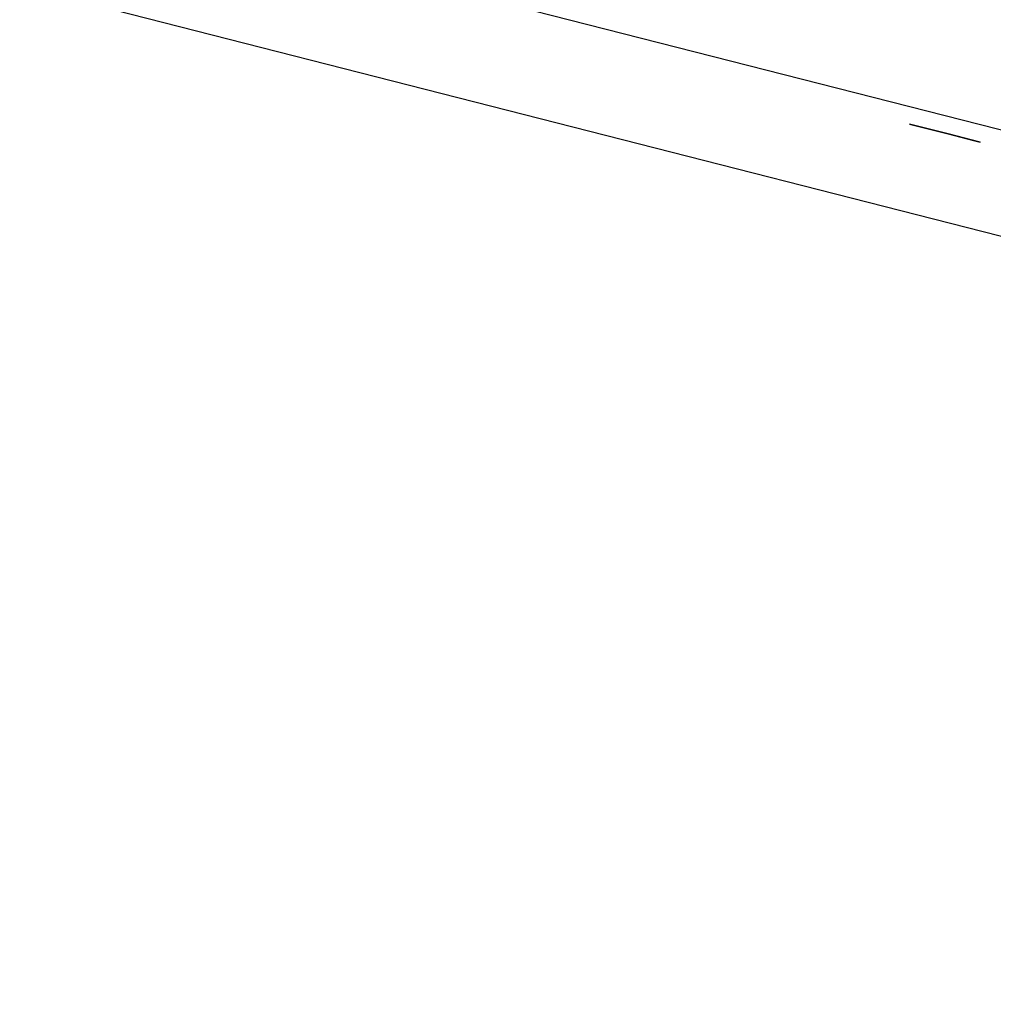
# Model space of a CAD drawing. Extents: x -244 to 40, y -60 to 165.
# Drawn here: x -158 to -157, y 121 to 122 of the extents above; entities that cross this region are included whole.
import ezdxf

# ---------------------------------------------------------------- set-up
doc = ezdxf.new("R2010")
doc.units = 0
doc.header["$MEASUREMENT"] = 0
doc.layers.add('TFR-TRI', color=7, linetype='CONTINUOUS')

msp = doc.modelspace()

# ---------------------------------------------------------------- linework, layer by layer
at = {"layer": 'TFR-TRI', "color": 30, "linetype": 'CONTINUOUS'}
for p, q in [((-155.06437, 121.0448), (-157.81353, 121.74658)), ((-155.0819, 120.97614), (-157.83106, 121.67792))]:
    msp.add_line(p, q, dxfattribs=at)
at = {"layer": 'TFR-TRI', "color": 7, "linetype": 'CONTINUOUS'}
for p, q in [((-157.21726, 121.58251), (-157.21818, 121.58274)), ((-157.21818, 121.58274), (-157.21726, 121.58251)), ((-157.21634, 121.58226), (-157.21726, 121.58251)), ((-157.21726, 121.58251), (-157.21634, 121.58226)), ((-157.2145, 121.58181), (-157.21634, 121.58226)), ((-157.21634, 121.58226), (-157.21542, 121.58203)), ((-157.21542, 121.58203), (-157.2145, 121.58181)), ((-157.2145, 121.58181), (-157.21542, 121.58203)), ((-157.21542, 121.58203), (-157.2145, 121.58181)), ((-157.21358, 121.58156), (-157.2145, 121.58181)), ((-157.2145, 121.58181), (-157.21358, 121.58156)), ((-157.21358, 121.58156), (-157.2145, 121.58181)), ((-157.2145, 121.58181), (-157.21358, 121.58156)), ((-157.21174, 121.58109), (-157.21358, 121.58156)), ((-157.21358, 121.58156), (-157.21174, 121.58109)), ((-157.21266, 121.58133), (-157.21358, 121.58156)), ((-157.21358, 121.58156), (-157.21266, 121.58133)), ((-157.21082, 121.58086), (-157.21266, 121.58133)), ((-157.21266, 121.58133), (-157.21174, 121.58109)), ((-157.21174, 121.58109), (-157.21266, 121.58133)), ((-157.21266, 121.58133), (-157.21174, 121.58109)), ((-157.20898, 121.58039), (-157.21174, 121.58109)), ((-157.21174, 121.58109), (-157.20898, 121.58039)), ((-157.21174, 121.58109), (-157.21082, 121.58086)), ((-157.21082, 121.58086), (-157.21174, 121.58109)), ((-157.21174, 121.58109), (-157.21082, 121.58086)), ((-157.2099, 121.58063), (-157.21082, 121.58086)), ((-157.21082, 121.58086), (-157.2099, 121.58063)), ((-157.2099, 121.58063), (-157.21082, 121.58086)), ((-157.21082, 121.58086), (-157.2099, 121.58063)), ((-157.20714, 121.57993), (-157.2099, 121.58063)), ((-157.2099, 121.58063), (-157.20714, 121.57993)), ((-157.20898, 121.58039), (-157.2099, 121.58063)), ((-157.2099, 121.58063), (-157.20898, 121.58039)), ((-157.20622, 121.57968), (-157.20898, 121.58039)), ((-157.20898, 121.58039), (-157.20622, 121.57968)), ((-157.20714, 121.57993), (-157.20898, 121.58039)), ((-157.20898, 121.58039), (-157.20714, 121.57993)), ((-157.20438, 121.57921), (-157.20714, 121.57993)), ((-157.20714, 121.57993), (-157.20438, 121.57921)), ((-157.2053, 121.57946), (-157.20714, 121.57993)), ((-157.20714, 121.57993), (-157.2053, 121.57946)), ((-157.20254, 121.57875), (-157.20622, 121.57968)), ((-157.20622, 121.57968), (-157.20254, 121.57875)), ((-157.20346, 121.57898), (-157.2053, 121.57946)), ((-157.2053, 121.57946), (-157.20346, 121.57898)), ((-157.20162, 121.57851), (-157.20438, 121.57921)), ((-157.20438, 121.57921), (-157.20162, 121.57851)), ((-157.2007, 121.57828), (-157.20346, 121.57898)), ((-157.20346, 121.57898), (-157.2007, 121.57828)), ((-157.19886, 121.57781), (-157.20254, 121.57875)), ((-157.20254, 121.57875), (-157.19886, 121.57781)), ((-157.19794, 121.57758), (-157.20162, 121.57851)), ((-157.20162, 121.57851), (-157.19794, 121.57758)), ((-157.19794, 121.57758), (-157.2007, 121.57828)), ((-157.2007, 121.57828), (-157.19794, 121.57758)), ((-157.19518, 121.57686), (-157.19886, 121.57781)), ((-157.19886, 121.57781), (-157.19518, 121.57686)), ((-157.19518, 121.57686), (-157.19794, 121.57758)), ((-157.19794, 121.57758), (-157.19518, 121.57686)), ((-157.19426, 121.57663), (-157.19794, 121.57758)), ((-157.19794, 121.57758), (-157.19426, 121.57663)), ((-157.1915, 121.57593), (-157.19518, 121.57686)), ((-157.19518, 121.57686), (-157.1915, 121.57593)), ((-157.1915, 121.57593), (-157.19518, 121.57686)), ((-157.19518, 121.57686), (-157.1915, 121.57593)), ((-157.1915, 121.57593), (-157.19426, 121.57663)), ((-157.19426, 121.57663), (-157.1915, 121.57593)), ((-157.16942, 121.57028), (-157.1915, 121.57593)), ((-157.1915, 121.57593), (-157.16942, 121.57028)), ((-157.17218, 121.571), (-157.1915, 121.57593)), ((-157.1915, 121.57593), (-157.17218, 121.571)), ((-157.17402, 121.57146), (-157.1915, 121.57593)), ((-157.1915, 121.57593), (-157.17402, 121.57146))]:
    msp.add_line(p, q, dxfattribs=at)

doc.saveas('drawing.dxf')
